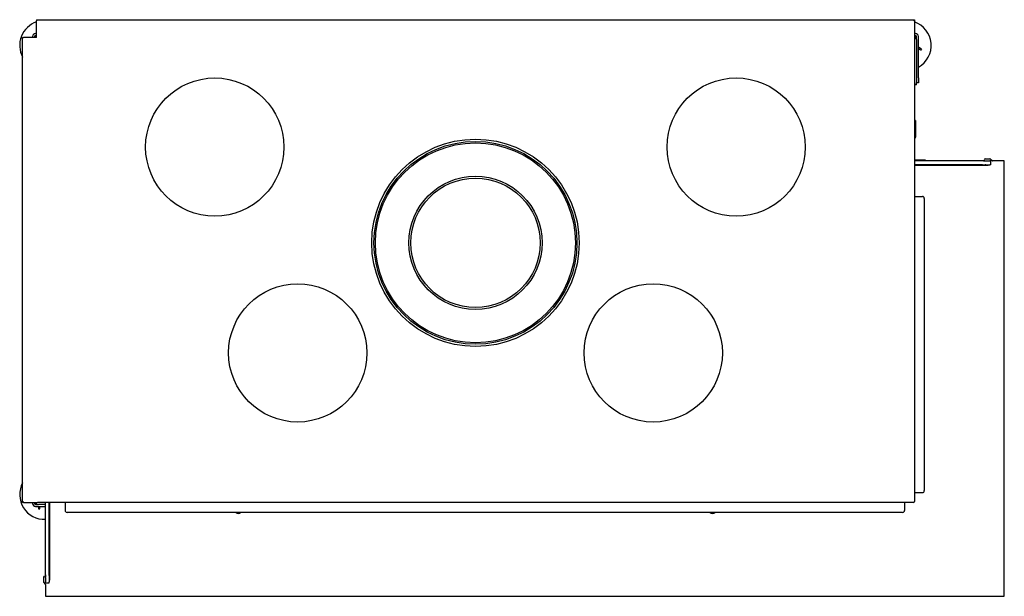
# Model space of a CAD drawing. Units: millimetres. Extents: x 1400 to 4468, y 1159 to 3257.
# Drawn here: x 2390 to 3387, y 1159 to 1743 of the extents above; entities that cross this region are included whole.
import ezdxf

# ---------------------------------------------------------------- set-up
doc = ezdxf.new("R2010")
doc.units = ezdxf.units.MM
doc.layers.add('Visible Edges(westland)', color=7, linetype='Continuous', lineweight=25)

msp = doc.modelspace()

# ---------------------------------------------------------------- linework, layer by layer
at = {"layer": 'Visible Edges(westland)'}
for p, q in [((2406.71, 1742.76), (2406.71, 1741.76)), ((2406.71, 1742.76), (3295.71, 1742.76)), ((2406.71, 1724.76), (2406.71, 1741.76)), ((3295.71, 1742.76), (3294.71, 1741.76)), ((3295.71, 1742.76), (3295.71, 1741.76)), ((3295.71, 1741.76), (3295.71, 1724.76)), ((2402.71, 1725.76), (2402.71, 1724.76)), ((2404.71, 1725.76), (2404.71, 1724.76)), ((2406.71, 1728.76), (2405.71, 1728.76)), ((2406.71, 1726.76), (2405.71, 1726.76)), ((3296.71, 1728.76), (3295.71, 1728.76)), ((3296.71, 1726.76), (3295.71, 1726.76)), ((3297.71, 1722.76), (3297.71, 1725.76)), ((3299.71, 1683.76), (3299.71, 1725.76)), ((2392.71, 1253.76), (2392.71, 1724.76)), ((2392.71, 1724.76), (2393.71, 1724.76)), ((2406.71, 1724.76), (2393.71, 1724.76)), ((3295.71, 1724.76), (3295.71, 1254.76)), ((3297.71, 1722.76), (3297.71, 1678.76)), ((3302.89, 1712.85), (3299.71, 1714.92)), ((3299.71, 1713.73), (3301.81, 1712.36)), ((3302.35, 1712.01), (3301.81, 1712.36)), ((3302.89, 1712.85), (3302.35, 1712.01)), ((3297.71, 1676.76), (3295.71, 1676.76)), ((3299.71, 1678.76), (3297.71, 1678.76)), ((3297.71, 1676.76), (3297.71, 1678.76)), ((3299.71, 1683.76), (3299.71, 1678.76)), ((3296.71, 1640.76), (3295.71, 1640.76)), ((3296.71, 1640.76), (3296.71, 1623.76)), ((3295.71, 1600.76), (3306.71, 1600.76)), ((3364.79, 1599.76), (3295.71, 1599.76)), ((3364.79, 1595.76), (3295.71, 1595.76)), ((3295.71, 1595.51), (3370.46, 1595.51)), ((3306.71, 1600.76), (3306.71, 1599.76)), ((3365.5, 1599.76), (3364.79, 1599.76)), ((3364.79, 1595.76), (3365.5, 1595.76)), ((3365.5, 1599.76), (3367.16, 1599.76)), ((3365.5, 1595.76), (3367.16, 1595.76)), ((3367.16, 1599.76), (3367.87, 1599.76)), ((3367.87, 1595.76), (3367.16, 1595.76)), ((3367.46, 1601.76), (3372.04, 1601.76)), ((3367.87, 1599.76), (3372.21, 1599.76)), ((3367.87, 1595.76), (3372.21, 1595.76)), ((3370.46, 1595.51), (3370.46, 1595.76)), ((3373.21, 1599.76), (3372.21, 1599.76)), ((3373.21, 1595.76), (3372.21, 1595.76)), ((3372.75, 1601.47), (3374.16, 1600.05)), ((3373.21, 1595.76), (3373.21, 1599.76)), ((3386.71, 1599.76), (3374.87, 1599.76)), ((3386.71, 1158.76), (3386.71, 1599.76)), ((3295.71, 1563.76), (3303.71, 1563.76)), ((3305.71, 1561.76), (3305.71, 1265.76)), ((3295.71, 1263.76), (3303.71, 1263.76)), ((2393.71, 1254.76), (2392.71, 1253.76)), ((2393.71, 1253.76), (2392.71, 1253.76)), ((2393.71, 1253.76), (2407.71, 1253.76)), ((2402.71, 1253.76), (2402.71, 1252.76)), ((2404.71, 1253.76), (2404.71, 1252.76)), ((2405.71, 1251.76), (2408.71, 1251.76)), ((2405.71, 1249.76), (2415.71, 1249.76)), ((3294.71, 1253.76), (2407.71, 1253.76)), ((2415.71, 1251.76), (2408.71, 1251.76)), ((2408.93, 1247.18), (2409.07, 1249.76)), ((2409.93, 1247.13), (2408.93, 1247.18)), ((2409.93, 1247.13), (2409.96, 1247.77)), ((2409.96, 1247.77), (2410.07, 1249.76)), ((2415.71, 1180.68), (2415.71, 1253.76)), ((2419.71, 1180.68), (2419.71, 1253.76)), ((2419.96, 1253.76), (2419.96, 1175.01)), ((2435.71, 1253.76), (2435.71, 1245.76)), ((3285.71, 1253.76), (3285.71, 1245.76)), ((3283.71, 1243.76), (2437.71, 1243.76)), ((2413.71, 1178.01), (2413.71, 1173.43)), ((2415.71, 1180.68), (2415.71, 1179.97)), ((2415.71, 1179.97), (2415.71, 1178.3)), ((2415.71, 1177.6), (2415.71, 1178.3)), ((2415.71, 1177.6), (2415.71, 1173.26)), ((2419.71, 1179.97), (2419.71, 1180.68)), ((2419.71, 1179.97), (2419.71, 1178.3)), ((2419.71, 1178.3), (2419.71, 1177.6)), ((2419.71, 1177.6), (2419.71, 1173.26)), ((2414, 1172.72), (2415.41, 1171.3)), ((2415.71, 1172.26), (2415.71, 1173.26)), ((2415.71, 1172.26), (2419.71, 1172.26)), ((2415.71, 1170.6), (2415.71, 1158.76)), ((2419.96, 1175.01), (2419.71, 1175.01)), ((2419.71, 1172.26), (2419.71, 1173.26)), ((2415.71, 1158.76), (3386.71, 1158.76))]:
    msp.add_line(p, q, dxfattribs=at)
for centre, radius in [((2587.21, 1613.77), 70), ((3115.21, 1613.77), 70), ((2851.21, 1516.76), 105), ((2851.21, 1516.76), 102.75), ((2851.21, 1516.76), 101.25), ((2851.21, 1516.76), 67.5), ((2851.21, 1516.76), 65.5), ((2671.21, 1405.27), 70), ((3031.21, 1405.27), 70)]:
    msp.add_circle(centre, radius, dxfattribs=at)
for centre, radius, start, end in [((2414.71, 1716.76), 25, 108.66292, 208.35764), ((3287.71, 1716.76), 25, 298.6854, 71.33708), ((2405.71, 1725.76), 3, 90, 180), ((2405.71, 1725.76), 1, 90, 180), ((2408.71, 1722.76), 4, 120, 150), ((3293.71, 1722.76), 4, 0, 60), ((3296.71, 1725.76), 3, 0, 90), ((3296.71, 1725.76), 1, 0, 90), ((3294.71, 1623.76), 2, 300, 0), ((3367.46, 1600.76), 1, 90, 270), ((3367.96, 1599.76), 1, 172.57721, 180), ((3372.04, 1600.76), 1, 45, 90), ((3373.46, 1599.76), 1, 5.26439, 90), ((3374.87, 1600.76), 1, 225, 270), ((3303.71, 1561.76), 2, 0, 90), ((2414.71, 1261.76), 25, 151.64236, 272.29244), ((3303.71, 1265.76), 2, 270, 0), ((2405.71, 1252.76), 3, 180, 270), ((2405.71, 1252.76), 1, 180, 270), ((2408.71, 1255.76), 4, 210, 270), ((3294.71, 1254.76), 1, 270, 0), ((2437.71, 1245.76), 2, 180, 270), ((2611.21, 1245.76), 3, 221.81031, 318.18969), ((3091.21, 1245.76), 3, 221.81031, 318.18969), ((3283.71, 1245.76), 2, 270, 0), ((2414.71, 1178.01), 1, 0, 180), ((2415.71, 1177.51), 1, 90, 97.42279), ((2414.71, 1173.43), 1, 180, 225), ((2415.71, 1172.01), 1, 180, 264.73561), ((2414.71, 1170.6), 1, 0, 45)]:
    msp.add_arc(centre, radius, start, end, dxfattribs=at)

doc.saveas('drawing.dxf')
